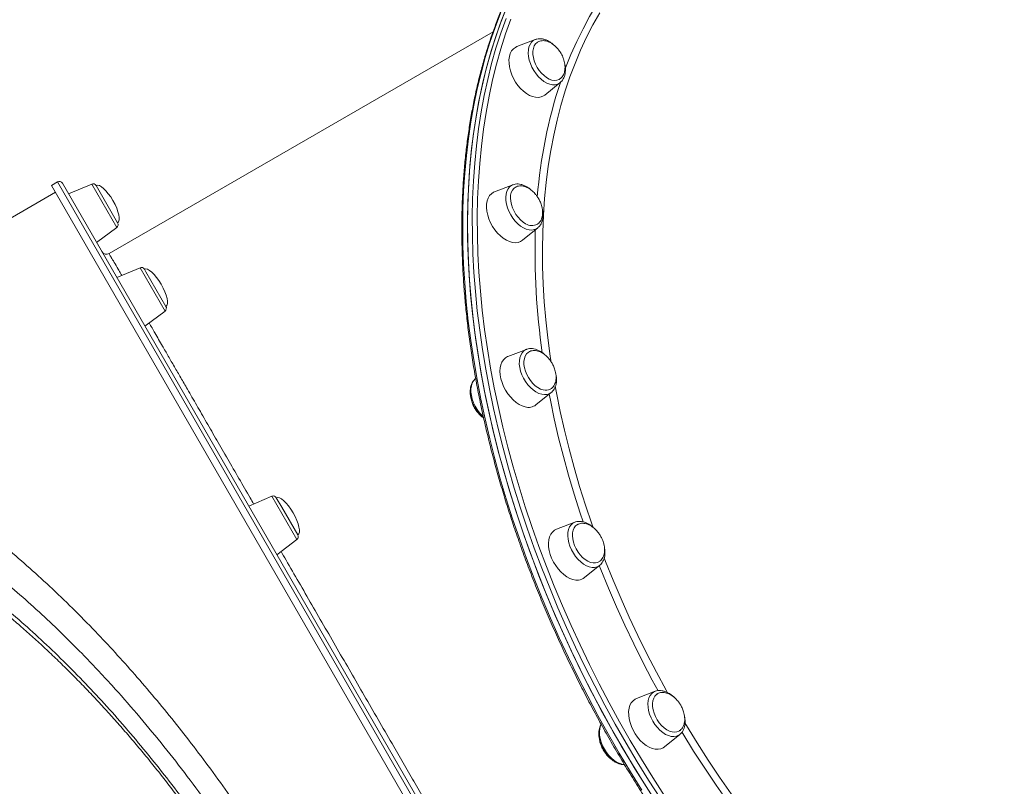
# Model space of a CAD drawing. Units: millimetres. Extents: x -5573 to 24553, y -5046 to 6361.
# Drawn here: x -4878 to -4317, y -3611 to -3174 of the extents above; entities that cross this region are included whole.
import ezdxf

# ---------------------------------------------------------------- set-up
doc = ezdxf.new("R2010")
doc.units = ezdxf.units.MM

msp = doc.modelspace()

# ---------------------------------------------------------------- linework, layer by layer
at = {"color": 7, "linetype": 'Continuous', "lineweight": 15}
for p, q in [((-4608.19, -3181.11), (-4827.23, -3307.58)), ((-4584.14, -3185.56), (-4594.63, -3189.61)), ((-4578.7, -3217.19), (-4569.95, -3210.13)), ((-4569.95, -3210.13), (-4569.76, -3209.97)), ((-4856.56, -3266.77), (-4860.02, -3268.77)), ((-4853.82, -3267.51), (-4419.82, -4019.22)), ((-4837.12, -3267.96), (-4850.33, -3273.57)), ((-4857.77, -3272.67), (-5172.98, -3454.66)), ((-4860.02, -3268.77), (-4424.02, -4023.95)), ((-4834.6, -3268.8), (-4822.34, -3290.05)), ((-4596.92, -3268.36), (-4607.42, -3272.41)), ((-4596.75, -3268.3), (-4596.92, -3268.36)), ((-4834.33, -3301.28), (-4822.86, -3292.64)), ((-4591.49, -3300), (-4582.74, -3292.93)), ((-4582.74, -3292.93), (-4582.65, -3292.86)), ((-4809.58, -3315.65), (-4822.79, -3321.25)), ((-4807.07, -3316.49), (-4806.25, -3317.91)), ((-4806.25, -3317.91), (-4794.8, -3337.73)), ((-4806.79, -3348.97), (-4795.33, -3340.33)), ((-4589.24, -3362.21), (-4599.73, -3366.26)), ((-4618.12, -3378.85), (-4618.31, -3379)), ((-4583.8, -3393.85), (-4575.05, -3386.78)), ((-4734.37, -3445.93), (-4747.58, -3451.54)), ((-4731.85, -3446.77), (-4728.79, -3452.08)), ((-4728.79, -3452.08), (-4719.59, -3468.01)), ((-4561.59, -3460.71), (-4572.09, -3464.76)), ((-4731.58, -3479.25), (-4720.11, -3470.61)), ((-4556.16, -3492.35), (-4547.41, -3485.28)), ((-4547.53, -3485.38), (-4547.41, -3485.28)), ((-4515.88, -3557.15), (-4526.38, -3561.2)), ((-4510.45, -3588.79), (-4501.7, -3581.72))]:
    msp.add_line(p, q, dxfattribs=at)
at = {"color": 8, "linetype": 'Continuous', "lineweight": 15}
for p, q in [((-4420.56, -4021.95), (-4856.56, -3266.77)), ((-4822.86, -3292.64), (-4837.12, -3267.96)), ((-4795.33, -3340.33), (-4809.58, -3315.65)), ((-4720.11, -3470.61), (-4734.37, -3445.93))]:
    msp.add_line(p, q, dxfattribs=at)
at = {"color": 8, "linetype": 'Continuous', "lineweight": 15, "flags": 128}
for points in [[(-4567.12, -3202.34), (-4566.88, -3201.69), (-4563.81, -3194.03), (-4560.5, -3186.6), (-4556.95, -3179.41), (-4553.18, -3172.47), (-4549.17, -3165.77), (-4544.94, -3159.33), (-4540.48, -3153.15), (-4535.81, -3147.23), (-4530.93, -3141.59), (-4525.84, -3136.23), (-4520.54, -3131.15), (-4515.04, -3126.36), (-4509.35, -3121.85), (-4503.47, -3117.65), (-4497.41, -3113.74), (-4491.16, -3110.13), (-4484.75, -3106.84), (-4478.16, -3103.85), (-4471.42, -3101.17), (-4467.06, -3099.63)], [(-4603.92, -3170.55), (-4607.08, -3178.75), (-4610, -3187.18), (-4612.67, -3195.82), (-4615.1, -3204.67), (-4617.27, -3213.72), (-4619.2, -3222.96), (-4620.87, -3232.39), (-4622.29, -3242), (-4623.45, -3251.77), (-4624.36, -3261.71), (-4625.01, -3271.8), (-4625.41, -3282.04), (-4625.54, -3292.42), (-4625.42, -3302.93), (-4625.04, -3313.56), (-4624.4, -3324.3), (-4623.51, -3335.14), (-4622.36, -3346.08), (-4620.96, -3357.11), (-4619.3, -3368.21), (-4617.38, -3379.38), (-4615.22, -3390.61), (-4612.81, -3401.89), (-4610.15, -3413.21), (-4607.24, -3424.57), (-4604.1, -3435.94), (-4600.71, -3447.33), (-4597.08, -3458.73), (-4593.22, -3470.12), (-4589.13, -3481.49), (-4584.81, -3492.85), (-4580.26, -3504.17), (-4575.49, -3515.44), (-4570.51, -3526.67), (-4565.31, -3537.84), (-4559.91, -3548.94), (-4554.29, -3559.96), (-4548.48, -3570.89), (-4542.48, -3581.73), (-4536.28, -3592.47), (-4529.89, -3603.09), (-4523.33, -3613.59)], [(-4547.43, -3170.41), (-4551.3, -3177.23), (-4554.93, -3184.29), (-4558.34, -3191.6), (-4561.5, -3199.14), (-4564.42, -3206.9), (-4567.1, -3214.88), (-4569.54, -3223.08), (-4571.73, -3231.48), (-4573.66, -3240.08), (-4575.35, -3248.87), (-4576.78, -3257.83), (-4577.96, -3266.98), (-4578.88, -3276.28), (-4579.55, -3285.75), (-4579.95, -3295.36), (-4580.1, -3305.11), (-4580, -3314.99), (-4579.63, -3324.99), (-4579.01, -3335.1), (-4578.13, -3345.32), (-4577, -3355.62), (-4575.61, -3366.02), (-4575.1, -3369.41)], [(-4512.84, -3618.23), (-4519.53, -3607.82), (-4526.05, -3597.29), (-4532.39, -3586.64), (-4538.54, -3575.88), (-4544.5, -3565.02), (-4550.26, -3554.06), (-4555.82, -3543.02), (-4561.18, -3531.9), (-4566.32, -3520.72), (-4571.25, -3509.48), (-4575.96, -3498.19), (-4580.45, -3486.86), (-4584.72, -3475.5), (-4588.75, -3464.12), (-4592.56, -3452.73), (-4596.12, -3441.33), (-4599.45, -3429.95), (-4602.54, -3418.58), (-4605.38, -3407.23), (-4607.98, -3395.92), (-4610.33, -3384.65), (-4612.43, -3373.43), (-4614.28, -3362.28), (-4615.88, -3351.19), (-4617.22, -3340.19), (-4618.3, -3329.27), (-4619.13, -3318.45), (-4619.71, -3307.74), (-4620.02, -3297.14), (-4620.08, -3286.66), (-4619.88, -3276.32), (-4619.42, -3266.12), (-4618.7, -3256.06), (-4617.73, -3246.16), (-4616.5, -3236.43), (-4615.02, -3226.86), (-4613.29, -3217.48), (-4611.3, -3208.29), (-4609.06, -3199.29), (-4606.57, -3190.49), (-4603.83, -3181.9), (-4600.86, -3173.53)], [(-4598.12, -3174.01), (-4601.08, -3182.34), (-4603.8, -3190.89), (-4606.28, -3199.65), (-4608.51, -3208.61), (-4610.49, -3217.76), (-4612.22, -3227.1), (-4613.69, -3236.62), (-4614.92, -3246.31), (-4615.88, -3256.16), (-4616.6, -3266.17), (-4617.05, -3276.33), (-4617.25, -3286.62), (-4617.19, -3297.05), (-4616.88, -3307.6), (-4616.31, -3318.27), (-4615.48, -3329.03), (-4614.4, -3339.9), (-4613.07, -3350.86), (-4611.48, -3361.89), (-4609.64, -3372.99), (-4607.55, -3384.16), (-4605.21, -3395.38), (-4602.62, -3406.64), (-4599.79, -3417.93), (-4596.72, -3429.25), (-4593.41, -3440.59), (-4589.86, -3451.93), (-4586.07, -3463.27), (-4582.05, -3474.59), (-4577.81, -3485.9), (-4573.34, -3497.18), (-4568.65, -3508.42), (-4563.74, -3519.6), (-4558.62, -3530.74), (-4553.29, -3541.8), (-4547.75, -3552.79), (-4542.02, -3563.7), (-4536.09, -3574.51), (-4529.97, -3585.23), (-4523.66, -3595.83), (-4517.17, -3606.31), (-4510.5, -3616.67)], [(-4584.14, -3185.56), (-4585.29, -3186.17), (-4586.33, -3187.11), (-4587.15, -3188.32), (-4587.75, -3189.78), (-4588.1, -3191.44), (-4588.2, -3193.27), (-4588.04, -3195.23), (-4587.62, -3197.26), (-4586.97, -3199.32), (-4586.09, -3201.35), (-4585, -3203.3), (-4583.74, -3205.13), (-4582.33, -3206.79), (-4580.8, -3208.24), (-4579.2, -3209.45), (-4577.57, -3210.38), (-4575.94, -3211.01), (-4574.36, -3211.33), (-4572.86, -3211.33), (-4571.48, -3211), (-4570.26, -3210.36), (-4569.95, -3210.13)], [(-4596.92, -3268.36), (-4597.69, -3268.73), (-4598.79, -3269.57), (-4599.69, -3270.69), (-4600.37, -3272.07), (-4600.8, -3273.67), (-4600.98, -3275.45), (-4600.91, -3277.37), (-4600.58, -3279.38), (-4600, -3281.43), (-4599.19, -3283.48), (-4598.17, -3285.46), (-4596.96, -3287.34), (-4595.6, -3289.06), (-4594.11, -3290.59), (-4592.53, -3291.88), (-4590.9, -3292.9), (-4589.27, -3293.64), (-4587.67, -3294.06), (-4586.14, -3294.17), (-4584.72, -3293.95), (-4583.44, -3293.41), (-4582.74, -3292.93)], [(-4589.24, -3362.21), (-4589.59, -3362.37), (-4590.76, -3363.11), (-4591.73, -3364.14), (-4592.48, -3365.43), (-4592.99, -3366.96), (-4593.26, -3368.69), (-4593.27, -3370.57), (-4593.03, -3372.55), (-4592.53, -3374.6), (-4591.8, -3376.65), (-4590.84, -3378.66), (-4589.7, -3380.58), (-4588.38, -3382.36), (-4586.93, -3383.95), (-4585.37, -3385.33), (-4583.76, -3386.44), (-4582.12, -3387.28), (-4580.51, -3387.81), (-4578.95, -3388.02), (-4577.49, -3387.91), (-4576.16, -3387.48), (-4575.05, -3386.78)], [(-4618.31, -3379), (-4618.36, -3379.05), (-4619.33, -3380.08), (-4620.09, -3381.37), (-4620.6, -3382.9), (-4620.87, -3384.63), (-4620.88, -3386.51), (-4620.63, -3388.5), (-4620.14, -3390.54), (-4619.4, -3392.59), (-4618.45, -3394.6), (-4617.3, -3396.52), (-4615.99, -3398.3), (-4614.53, -3399.89), (-4613.82, -3400.56)], [(-4572.79, -3383.17), (-4572.07, -3387.02), (-4569.93, -3397.6), (-4567.53, -3408.24), (-4564.9, -3418.9), (-4562.01, -3429.6), (-4558.89, -3440.31), (-4555.53, -3451.03), (-4551.93, -3461.74), (-4551.23, -3463.74)], [(-4556.79, -3460.59), (-4558.51, -3455.49), (-4561.95, -3444.74), (-4565.16, -3434), (-4568.13, -3423.26), (-4570.85, -3412.55), (-4573.33, -3401.88), (-4575.56, -3391.24), (-4576.25, -3387.75)], [(-4561.59, -3460.71), (-4562.75, -3461.33), (-4563.78, -3462.26), (-4564.61, -3463.47), (-4565.21, -3464.93), (-4565.56, -3466.59), (-4565.65, -3468.43), (-4565.49, -3470.38), (-4565.08, -3472.41), (-4564.43, -3474.47), (-4563.54, -3476.5), (-4562.46, -3478.45), (-4561.19, -3480.28), (-4559.78, -3481.95), (-4558.26, -3483.4), (-4556.66, -3484.6), (-4555.03, -3485.53), (-4553.4, -3486.16), (-4551.82, -3486.48), (-4550.32, -3486.48), (-4548.94, -3486.15), (-4547.72, -3485.52), (-4547.53, -3485.38)], [(-4544.87, -3481), (-4544.04, -3483.12), (-4539.76, -3493.77), (-4535.26, -3504.38), (-4530.53, -3514.93), (-4525.6, -3525.42), (-4520.46, -3535.84), (-4515.12, -3546.18), (-4509.58, -3556.43), (-4508.75, -3557.93)], [(-4514.18, -3556.8), (-4517.43, -3550.81), (-4522.84, -3540.46), (-4528.05, -3530.03), (-4533.06, -3519.52), (-4537.85, -3508.96), (-4542.43, -3498.33), (-4546.78, -3487.67), (-4547.65, -3485.48)], [(-4515.88, -3557.15), (-4516.65, -3557.52), (-4517.75, -3558.36), (-4518.65, -3559.48), (-4519.32, -3560.86), (-4519.76, -3562.46), (-4519.94, -3564.24), (-4519.87, -3566.16), (-4519.54, -3568.17), (-4518.96, -3570.23), (-4518.15, -3572.27), (-4517.13, -3574.25), (-4515.92, -3576.13), (-4514.56, -3577.85), (-4513.07, -3579.38), (-4511.49, -3580.67), (-4509.86, -3581.69), (-4508.23, -3582.43), (-4506.63, -3582.85), (-4505.1, -3582.96), (-4503.67, -3582.74), (-4502.4, -3582.2), (-4501.7, -3581.72)], [(-4546.59, -3576.01), (-4546.93, -3576.8), (-4547.37, -3578.4), (-4547.55, -3580.18), (-4547.47, -3582.1), (-4547.14, -3584.11), (-4546.57, -3586.17), (-4545.76, -3588.21), (-4544.74, -3590.2), (-4543.53, -3592.07), (-4542.16, -3593.79), (-4540.67, -3595.32), (-4539.1, -3596.61), (-4537.47, -3597.64), (-4535.84, -3598.37), (-4534.23, -3598.79), (-4533.36, -3598.89)], [(-4498.83, -3575.11), (-4497.92, -3576.62), (-4491.81, -3586.55), (-4485.53, -3596.35), (-4479.08, -3606.01), (-4472.46, -3615.53), (-4465.68, -3624.89), (-4458.74, -3634.09), (-4451.67, -3643.12), (-4450.18, -3644.97)], [(-4455.51, -3645.07), (-4460.52, -3638.7), (-4467.5, -3629.5), (-4474.34, -3620.15), (-4481.01, -3610.64), (-4487.52, -3600.98), (-4493.87, -3591.18), (-4500.03, -3581.26), (-4500.54, -3580.42)]]:
    msp.add_lwpolyline(points, dxfattribs=at)
at = {"color": 7, "linetype": 'Continuous', "lineweight": 15, "flags": 128}
for points in [[(-4515.57, -3619.8), (-4522.26, -3609.4), (-4528.78, -3598.87), (-4535.12, -3588.22), (-4541.27, -3577.46), (-4547.23, -3566.59), (-4552.99, -3555.64), (-4558.55, -3544.59), (-4563.9, -3533.48), (-4569.05, -3522.29), (-4573.98, -3511.05), (-4578.69, -3499.76), (-4583.18, -3488.43), (-4587.45, -3477.08), (-4591.48, -3465.7), (-4595.28, -3454.3), (-4598.85, -3442.91), (-4602.18, -3431.52), (-4605.27, -3420.15), (-4608.11, -3408.8), (-4610.71, -3397.49), (-4613.06, -3386.22), (-4615.16, -3375.01), (-4617.01, -3363.85), (-4618.6, -3352.77), (-4619.94, -3341.76), (-4621.03, -3330.85), (-4621.86, -3320.03), (-4622.43, -3309.31), (-4622.75, -3298.71), (-4622.81, -3288.24), (-4622.6, -3277.89), (-4622.15, -3267.69), (-4621.43, -3257.64), (-4620.46, -3247.74), (-4619.23, -3238), (-4617.75, -3228.44), (-4616.01, -3219.06), (-4614.02, -3209.86), (-4611.79, -3200.86), (-4609.3, -3192.06), (-4606.56, -3183.48), (-4603.58, -3175.1), (-4600.36, -3166.96)], [(-4601.19, -3168.97), (-4604.35, -3177.18), (-4607.27, -3185.6), (-4609.94, -3194.25), (-4612.37, -3203.09), (-4614.55, -3212.14), (-4616.47, -3221.39), (-4618.14, -3230.81), (-4619.56, -3240.42), (-4620.73, -3250.2), (-4621.63, -3260.14), (-4622.29, -3270.23), (-4622.68, -3280.47), (-4622.81, -3290.85), (-4622.69, -3301.35), (-4622.31, -3311.98), (-4621.68, -3322.72), (-4620.78, -3333.57), (-4619.63, -3344.51), (-4618.23, -3355.53), (-4616.57, -3366.63), (-4614.66, -3377.81), (-4612.49, -3389.04), (-4610.08, -3400.32), (-4607.42, -3411.64), (-4604.52, -3422.99), (-4601.37, -3434.37), (-4597.98, -3445.76), (-4594.35, -3457.15), (-4590.49, -3468.54), (-4586.4, -3479.92), (-4582.08, -3491.27), (-4577.53, -3502.59), (-4572.77, -3513.87), (-4567.78, -3525.1), (-4562.58, -3536.26), (-4557.18, -3547.36), (-4551.57, -3558.38), (-4545.75, -3569.32), (-4539.75, -3580.16), (-4533.55, -3590.89), (-4527.17, -3601.51), (-4520.6, -3612.01)], [(-4579.18, -3206.16), (-4580.6, -3204.8), (-4581.89, -3203.24), (-4583.04, -3201.51), (-4584, -3199.67), (-4584.74, -3197.76), (-4585.25, -3195.85), (-4585.52, -3194), (-4585.52, -3192.24), (-4585.27, -3190.64), (-4584.76, -3189.24), (-4584.02, -3188.07), (-4583.07, -3187.19), (-4582.84, -3187.03)], [(-4584.03, -3185.52), (-4584.07, -3185.54), (-4584.14, -3185.56)], [(-4590.89, -3215.08), (-4592.52, -3213.53), (-4594.04, -3211.77), (-4595.41, -3209.83), (-4596.6, -3207.76), (-4597.6, -3205.6), (-4598.36, -3203.4), (-4598.89, -3201.22), (-4599.15, -3199.09), (-4599.16, -3197.07), (-4598.91, -3195.21), (-4598.4, -3193.53), (-4597.65, -3192.09), (-4596.67, -3190.91), (-4595.49, -3190.02), (-4594.63, -3189.61)], [(-4570.4, -3208.17), (-4570.63, -3208.3), (-4571.85, -3208.74), (-4573.21, -3208.85), (-4574.67, -3208.64), (-4576.17, -3208.11), (-4577.69, -3207.27), (-4579.18, -3206.16)], [(-4578.7, -3217.19), (-4579.49, -3217.73), (-4580.85, -3218.31), (-4582.36, -3218.57), (-4583.99, -3218.5), (-4585.69, -3218.1), (-4587.43, -3217.39), (-4589.18, -3216.37), (-4590.89, -3215.08)], [(-4600.66, -3299.96), (-4602.4, -3298.87), (-4604.09, -3297.51), (-4605.7, -3295.91), (-4607.18, -3294.1), (-4608.51, -3292.12), (-4609.66, -3290.03), (-4610.6, -3287.86), (-4611.3, -3285.66), (-4611.76, -3283.48), (-4611.97, -3281.38), (-4611.91, -3279.39), (-4611.59, -3277.57), (-4611.02, -3275.95), (-4610.21, -3274.57), (-4609.18, -3273.46), (-4607.95, -3272.65), (-4607.42, -3272.41)], [(-4589.66, -3290.56), (-4591.17, -3289.6), (-4592.63, -3288.37), (-4594, -3286.91), (-4595.23, -3285.26), (-4596.29, -3283.48), (-4597.16, -3281.6), (-4597.8, -3279.69), (-4598.19, -3277.8), (-4598.34, -3275.98), (-4598.22, -3274.29), (-4597.85, -3272.77), (-4597.24, -3271.47), (-4596.4, -3270.43), (-4595.53, -3269.78)], [(-4591.49, -3300), (-4592.6, -3300.71), (-4594, -3301.21), (-4595.55, -3301.39), (-4597.19, -3301.23), (-4598.91, -3300.76), (-4600.66, -3299.96)], [(-4589.93, -3394.99), (-4591.66, -3394.44), (-4593.41, -3393.57), (-4595.14, -3392.41), (-4596.81, -3390.98), (-4598.39, -3389.33), (-4599.84, -3387.47), (-4601.13, -3385.46), (-4602.23, -3383.34), (-4603.11, -3381.16), (-4603.75, -3378.96), (-4604.15, -3376.8), (-4604.29, -3374.72), (-4604.17, -3372.77), (-4603.79, -3370.99), (-4603.15, -3369.43), (-4602.29, -3368.12), (-4601.2, -3367.08), (-4599.93, -3366.34), (-4599.73, -3366.26)], [(-4579.64, -3385.32), (-4581.15, -3384.82), (-4582.67, -3384.01), (-4584.16, -3382.92), (-4585.58, -3381.58), (-4586.89, -3380.03), (-4588.05, -3378.31), (-4589.02, -3376.47), (-4589.79, -3374.57), (-4590.32, -3372.66), (-4590.6, -3370.8), (-4590.63, -3369.03), (-4590.4, -3367.42), (-4589.91, -3366), (-4589.19, -3364.81), (-4588.26, -3363.9), (-4587.65, -3363.52)], [(-4549.81, -3483.97), (-4551.2, -3483.96), (-4552.68, -3483.63), (-4554.2, -3482.98), (-4555.72, -3482.04), (-4557.18, -3480.83), (-4558.56, -3479.39), (-4559.8, -3477.76), (-4560.88, -3475.98), (-4561.76, -3474.11), (-4562.42, -3472.2), (-4562.84, -3470.3), (-4563, -3468.48), (-4562.91, -3466.77), (-4562.56, -3465.24), (-4561.97, -3463.92), (-4561.15, -3462.86), (-4560.17, -3462.11)], [(-4559.43, -3493.69), (-4561.03, -3493.7), (-4562.72, -3493.39), (-4564.45, -3492.75), (-4566.2, -3491.81), (-4567.92, -3490.58), (-4569.58, -3489.09), (-4571.13, -3487.38), (-4572.54, -3485.48), (-4573.78, -3483.44), (-4574.83, -3481.3), (-4575.65, -3479.11), (-4576.24, -3476.91), (-4576.57, -3474.77), (-4576.64, -3472.72), (-4576.45, -3470.81), (-4576.01, -3469.08), (-4575.32, -3467.58), (-4574.39, -3466.33), (-4573.26, -3465.37), (-4572.09, -3464.76)], [(-4548.04, -3483.43), (-4548.53, -3483.66), (-4549.81, -3483.97)], [(-4502.19, -3579.79), (-4503.39, -3580.28), (-4504.72, -3580.45), (-4506.16, -3580.29), (-4507.67, -3579.81), (-4509.19, -3579.03), (-4510.69, -3577.96), (-4512.11, -3576.64), (-4513.43, -3575.1), (-4514.61, -3573.4), (-4515.6, -3571.57), (-4516.38, -3569.67), (-4516.93, -3567.76), (-4517.24, -3565.89), (-4517.28, -3564.12), (-4517.07, -3562.49), (-4516.61, -3561.05), (-4515.91, -3559.84), (-4514.99, -3558.91), (-4514.63, -3558.65)], [(-4510.45, -3588.79), (-4511.23, -3589.33), (-4512.6, -3589.91), (-4514.11, -3590.16), (-4515.73, -3590.09), (-4517.44, -3589.7), (-4519.18, -3588.98), (-4520.92, -3587.96), (-4522.63, -3586.67), (-4524.26, -3585.12), (-4525.78, -3583.36), (-4527.15, -3581.42), (-4528.35, -3579.35), (-4529.34, -3577.19), (-4530.11, -3575), (-4530.63, -3572.81), (-4530.9, -3570.69), (-4530.91, -3568.67), (-4530.66, -3566.8), (-4530.15, -3565.12), (-4529.4, -3563.68), (-4528.42, -3562.5), (-4527.23, -3561.61), (-4526.38, -3561.2)]]:
    msp.add_lwpolyline(points, dxfattribs=at)
at = {"color": 8, "linetype": 'Continuous', "lineweight": 15}
for centre, radius, start, end in [((-4301.89, -3298.08), 282.07, 161.8196, 175.3529), ((-4173.4, -3305.81), 410.92, 178.3627, 188.1642)]:
    msp.add_arc(centre, radius, start, end, dxfattribs=at)
at = {"color": 7, "linetype": 'Continuous', "lineweight": 15}
for centre, radius, start, end in [((-4855.56, -3268.51), 2, 30.0001, 120.0001), ((-4836.33, -3269.8), 2, 30.0001, 113.0001), ((-4824.07, -3291.05), 2, 307.0001, 30.0001), ((-4586.07, -3285.09), 6.54, 236.7832, 297.3696), ((-4828.73, -3304.98), 3, 210.0001, 299.9787), ((-4808.8, -3317.49), 2, 30.0001, 113.0001), ((-4796.54, -3338.73), 2, 307.0001, 30.0001), ((-4578.16, -3380.08), 5.45, 254.2544, 298.2562), ((-4588.01, -3388.31), 6.96, 253.9964, 307.2247), ((-4733.58, -3447.77), 2, 30.0001, 113.0001), ((-4721.32, -3469.01), 2, 307.0001, 30.0001), ((-4560.07, -3487.48), 6.24, 275.8988, 308.775)]:
    msp.add_arc(centre, radius, start, end, dxfattribs=at)
for centre, major_axis, start_param, end_param in [((-4828.47, -3279.42), (-6.13, 10.62), 4.712389, 6.283185), ((-4828.47, -3279.42), (6.13, -10.62), 0, 1.570796), ((-4800.94, -3327.11), (-6.13, 10.62), 4.712389, 6.283185), ((-4800.94, -3327.11), (6.13, -10.62), 0, 1.570796), ((-4725.72, -3457.39), (-6.13, 10.62), 4.712389, 6.283185), ((-4725.72, -3457.39), (6.13, -10.62), 0, 1.570796)]:
    msp.add_ellipse(centre, major_axis=major_axis, ratio=0.326105, start_param=start_param, end_param=end_param, dxfattribs=at)
for points, knots in [([(-4554.79, -3097.38), (-4554.9, -3097.47), (-4556.84, -3099.2), (-4560.45, -3102.78), (-4565.6, -3108.16), (-4570.54, -3113.81), (-4575.3, -3119.7), (-4579.86, -3125.84), (-4584.22, -3132.21), (-4588.38, -3138.81), (-4592.34, -3145.65), (-4596.09, -3152.7), (-4599.63, -3159.98), (-4602.95, -3167.46), (-4606.06, -3175.16), (-4608.96, -3183.05), (-4611.63, -3191.14), (-4614.09, -3199.43), (-4616.31, -3207.89), (-4618.32, -3216.53), (-4620.1, -3225.35), (-4621.65, -3234.32), (-4622.97, -3243.46), (-4624.06, -3252.75), (-4624.92, -3262.18), (-4625.55, -3271.75), (-4625.95, -3281.45), (-4626.11, -3291.28), (-4626.05, -3301.22), (-4625.75, -3311.27), (-4625.22, -3321.42), (-4624.46, -3331.67), (-4623.47, -3342.01), (-4622.25, -3352.42), (-4620.8, -3362.91), (-4619.12, -3373.46), (-4617.22, -3384.07), (-4615.09, -3394.73), (-4612.74, -3405.43), (-4610.17, -3416.17), (-4607.37, -3426.93), (-4604.36, -3437.7), (-4601.14, -3448.49), (-4597.7, -3459.29), (-4594.05, -3470.08), (-4590.19, -3480.85), (-4586.12, -3491.61), (-4581.86, -3502.33), (-4577.39, -3513.02), (-4572.73, -3523.67), (-4567.88, -3534.26), (-4562.83, -3544.8), (-4557.61, -3555.27), (-4552.2, -3565.67), (-4546.61, -3575.98), (-4540.85, -3586.2), (-4534.92, -3596.33), (-4528.82, -3606.35), (-4522.56, -3616.27), (-4516.15, -3626.06), (-4509.58, -3635.73), (-4502.87, -3645.27), (-4496.02, -3654.66), (-4489.03, -3663.91), (-4481.9, -3673.01), (-4474.65, -3681.95), (-4467.28, -3690.72), (-4459.79, -3699.33), (-4452.2, -3707.75), (-4444.49, -3715.99), (-4436.69, -3724.03), (-4428.79, -3731.88), (-4420.8, -3739.53), (-4412.73, -3746.97), (-4404.58, -3754.2), (-4396.36, -3761.21), (-4388.08, -3768), (-4379.73, -3774.56), (-4371.34, -3780.88), (-4362.89, -3786.97), (-4354.41, -3792.81), (-4345.89, -3798.41), (-4337.34, -3803.76), (-4328.76, -3808.86), (-4320.17, -3813.69), (-4311.57, -3818.27), (-4302.97, -3822.58), (-4294.37, -3826.62), (-4285.78, -3830.39), (-4277.2, -3833.88), (-4268.64, -3837.1), (-4260.11, -3840.04), (-4251.61, -3842.7), (-4243.15, -3845.07), (-4234.74, -3847.16), (-4226.37, -3848.97), (-4218.07, -3850.48), (-4209.83, -3851.71), (-4201.66, -3852.65), (-4193.57, -3853.29), (-4185.56, -3853.65), (-4177.63, -3853.71), (-4169.8, -3853.48), (-4162.07, -3852.96), (-4154.45, -3852.15), (-4146.93, -3851.05), (-4139.53, -3849.66), (-4132.27, -3847.97), (-4126.65, -3846.48), (-4123.5, -3845.46), (-4122.69, -3845.19)], [0, 0, 0, 0, 0.000553, 0.009923, 0.019294, 0.028667, 0.038043, 0.047421, 0.056801, 0.066184, 0.075569, 0.084957, 0.094347, 0.103739, 0.113132, 0.122528, 0.131925, 0.141323, 0.150723, 0.160123, 0.169524, 0.178926, 0.188329, 0.197732, 0.207136, 0.216539, 0.225943, 0.235347, 0.244751, 0.254155, 0.263559, 0.272962, 0.282366, 0.291769, 0.301172, 0.310575, 0.319978, 0.329381, 0.338783, 0.348185, 0.357587, 0.366989, 0.37639, 0.385792, 0.395193, 0.404594, 0.413995, 0.423396, 0.432796, 0.442197, 0.451597, 0.460997, 0.470398, 0.479798, 0.489198, 0.498598, 0.507999, 0.517399, 0.526799, 0.536199, 0.5456, 0.555, 0.5644, 0.573801, 0.583202, 0.592602, 0.602003, 0.611404, 0.620806, 0.630207, 0.639609, 0.649011, 0.658413, 0.667815, 0.677218, 0.68662, 0.696023, 0.705427, 0.71483, 0.724234, 0.733638, 0.743042, 0.752446, 0.761851, 0.771255, 0.78066, 0.790065, 0.799469, 0.808874, 0.818278, 0.827682, 0.837086, 0.846489, 0.855892, 0.865293, 0.874694, 0.884094, 0.893492, 0.902889, 0.912284, 0.921677, 0.931069, 0.940458, 0.949845, 0.959229, 0.968611, 0.97799, 0.987367, 0.996742, 1, 1, 1, 1]), ([(-4573.5, -3188.74), (-4573.51, -3188.73), (-4574.01, -3188.22), (-4575.08, -3187.41), (-4576.7, -3186.36), (-4578.38, -3185.62), (-4580.07, -3185.16), (-4581.73, -3185.05), (-4583.05, -3185.18), (-4583.76, -3185.46), (-4583.99, -3185.55)], [0, 0, 0, 0, 0.0051087, 0.1593861, 0.3145362, 0.4704554, 0.6261231, 0.7797178, 0.9292042, 1, 1, 1, 1]), ([(-4569.48, -3193.48), (-4569.86, -3192.88), (-4570.38, -3192.04), (-4571.27, -3190.9), (-4572.09, -3189.99), (-4573.13, -3189), (-4574.29, -3188.09), (-4575.55, -3187.31), (-4576.89, -3186.7), (-4578.25, -3186.31), (-4579.62, -3186.15), (-4580.94, -3186.26), (-4582.04, -3186.56), (-4582.62, -3186.94), (-4582.85, -3187.08)], [0, 0, 0, 0, 0.112081, 0.15729, 0.232322, 0.310309, 0.393802, 0.480669, 0.569933, 0.660872, 0.753075, 0.846419, 0.94105, 1, 1, 1, 1]), ([(-4570.41, -3208.14), (-4570.23, -3208.04), (-4569.65, -3207.72), (-4568.86, -3206.9), (-4568.09, -3205.73), (-4567.56, -3204.37), (-4567.26, -3202.9), (-4567.17, -3201.31), (-4567.29, -3199.66), (-4567.59, -3198.1), (-4568, -3196.73), (-4568.46, -3195.5), (-4568.95, -3194.44), (-4569.33, -3193.76), (-4569.48, -3193.48)], [0, 0, 0, 0, 0.047139, 0.147591, 0.251115, 0.34666, 0.443225, 0.540578, 0.637816, 0.732112, 0.811205, 0.873876, 0.947567, 1, 1, 1, 1]), ([(-4569.74, -3209.9), (-4569.5, -3209.69), (-4568.9, -3209.16), (-4568.16, -3208.05), (-4567.52, -3206.63), (-4567.11, -3205.02), (-4566.94, -3203.25), (-4566.99, -3201.46), (-4567.22, -3200.24), (-4567.32, -3199.68)], [0, 0, 0, 0, 0.0954856, 0.2418581, 0.3911926, 0.5447028, 0.7019907, 0.8616177, 1, 1, 1, 1]), ([(-4586.54, -3271.34), (-4586.81, -3271.1), (-4587.57, -3270.4), (-4588.94, -3269.49), (-4590.6, -3268.64), (-4592.29, -3268.08), (-4593.96, -3267.85), (-4595.46, -3267.91), (-4596.33, -3268.19), (-4596.7, -3268.31)], [0, 0, 0, 0, 0.084319, 0.244593, 0.405746, 0.567129, 0.727076, 0.883421, 1, 1, 1, 1]), ([(-4582.27, -3276.28), (-4582.64, -3275.68), (-4583.17, -3274.84), (-4584.06, -3273.7), (-4584.87, -3272.79), (-4585.92, -3271.8), (-4587.07, -3270.9), (-4588.34, -3270.12), (-4589.67, -3269.51), (-4591.04, -3269.11), (-4592.41, -3268.95), (-4593.73, -3269.07), (-4594.78, -3269.35), (-4595.33, -3269.69), (-4595.51, -3269.81)], [0, 0, 0, 0, 0.113269, 0.158958, 0.234785, 0.313599, 0.397978, 0.485765, 0.575975, 0.667878, 0.761059, 0.855393, 0.951027, 1, 1, 1, 1]), ([(-4583.05, -3290.85), (-4582.92, -3290.78), (-4582.4, -3290.49), (-4581.65, -3289.7), (-4580.88, -3288.53), (-4580.35, -3287.17), (-4580.04, -3285.7), (-4579.95, -3284.11), (-4580.08, -3282.47), (-4580.38, -3280.9), (-4580.78, -3279.53), (-4581.25, -3278.3), (-4581.74, -3277.25), (-4582.11, -3276.57), (-4582.27, -3276.28)], [0, 0, 0, 0, 0.034997, 0.136729, 0.241572, 0.338334, 0.43613, 0.534723, 0.6332, 0.728698, 0.808799, 0.872268, 0.946899, 1, 1, 1, 1]), ([(-4582.65, -3292.81), (-4582.49, -3292.68), (-4581.94, -3292.26), (-4581.21, -3291.29), (-4580.49, -3289.94), (-4580.01, -3288.38), (-4579.75, -3286.67), (-4579.76, -3284.82), (-4579.88, -3283.41), (-4580.08, -3282.63), (-4580.11, -3282.51)], [0, 0, 0, 0, 0.062533, 0.206306, 0.352263, 0.502112, 0.655976, 0.812673, 0.970674, 1, 1, 1, 1]), ([(-4578.78, -3365.25), (-4578.91, -3365.13), (-4579.53, -3364.53), (-4580.74, -3363.67), (-4582.38, -3362.72), (-4584.07, -3362.07), (-4585.76, -3361.73), (-4587.38, -3361.74), (-4588.53, -3361.91), (-4589.08, -3362.17), (-4589.16, -3362.21)], [0, 0, 0, 0, 0.041084, 0.197478, 0.354762, 0.512604, 0.669615, 0.823767, 0.97326, 1, 1, 1, 1]), ([(-4574.58, -3370.13), (-4574.95, -3369.53), (-4575.48, -3368.69), (-4576.37, -3367.55), (-4577.18, -3366.64), (-4578.23, -3365.65), (-4579.39, -3364.75), (-4580.65, -3363.97), (-4581.98, -3363.36), (-4583.35, -3362.96), (-4584.72, -3362.8), (-4586.04, -3362.92), (-4587.01, -3363.17), (-4587.49, -3363.46), (-4587.6, -3363.53)], [0, 0, 0, 0, 0.115504, 0.162095, 0.239418, 0.319787, 0.405831, 0.49535, 0.587341, 0.681057, 0.776077, 0.872272, 0.969793, 1, 1, 1, 1]), ([(-4575.61, -3384.84), (-4575.39, -3384.73), (-4574.78, -3384.4), (-4573.96, -3383.55), (-4573.19, -3382.38), (-4572.66, -3381.02), (-4572.35, -3379.55), (-4572.26, -3377.96), (-4572.39, -3376.32), (-4572.69, -3374.75), (-4573.09, -3373.38), (-4573.56, -3372.15), (-4574.05, -3371.1), (-4574.43, -3370.42), (-4574.58, -3370.13)], [0, 0, 0, 0, 0.055097, 0.15471, 0.257369, 0.352116, 0.447875, 0.544414, 0.64084, 0.734349, 0.812781, 0.874929, 0.948005, 1, 1, 1, 1]), ([(-4618.35, -3379.07), (-4618.42, -3379.11), (-4618.88, -3379.43), (-4619.56, -3380.27), (-4620.35, -3381.55), (-4620.91, -3383.05), (-4621.24, -3384.71), (-4621.33, -3386.53), (-4621.17, -3388.44), (-4620.76, -3390.41), (-4620.13, -3392.39), (-4619.29, -3394.33), (-4618.25, -3396.19), (-4617.04, -3397.94), (-4615.68, -3399.53), (-4614.52, -3400.67), (-4613.8, -3401.19), (-4613.6, -3401.34)], [0, 0, 0, 0, 0.011416, 0.080098, 0.149445, 0.220474, 0.293486, 0.368072, 0.443498, 0.51911, 0.594611, 0.669978, 0.745285, 0.820646, 0.896156, 0.971939, 1, 1, 1, 1]), ([(-4575, -3386.72), (-4574.94, -3386.67), (-4574.47, -3386.35), (-4573.79, -3385.52), (-4573, -3384.23), (-4572.45, -3382.74), (-4572.11, -3381.07), (-4572.04, -3379.26), (-4572.14, -3377.69), (-4572.35, -3376.74), (-4572.41, -3376.44)], [0, 0, 0, 0, 0.023897, 0.167672, 0.31284, 0.461529, 0.614369, 0.770503, 0.928398, 1, 1, 1, 1]), ([(-4620.94, -3389.34), (-4620.94, -3389.39), (-4620.9, -3389.97), (-4620.65, -3391.04), (-4620.26, -3392.4), (-4619.79, -3393.63), (-4619.31, -3394.69), (-4618.93, -3395.37), (-4618.77, -3395.65)], [0, 0, 0, 0, 0.023852, 0.277996, 0.491164, 0.660073, 0.858685, 1, 1, 1, 1]), ([(-4618.77, -3395.65), (-4618.4, -3396.25), (-4617.88, -3397.09), (-4616.98, -3398.23), (-4616.17, -3399.14), (-4615.32, -3399.97), (-4614.77, -3400.39), (-4614.57, -3400.53)], [0, 0, 0, 0, 0.319315, 0.448115, 0.661878, 0.884062, 1, 1, 1, 1]), ([(-5026.48, -3401.87), (-5023.09, -3402.48), (-5016.3, -3403.72), (-5005.74, -3406.47), (-4994.91, -3409.9), (-4983.73, -3414.1), (-4972.27, -3419.06), (-4960.49, -3424.81), (-4948.46, -3431.33), (-4936.32, -3438.58), (-4924.13, -3446.48), (-4911.88, -3455.06), (-4899.47, -3464.38), (-4886.83, -3474.52), (-4874.05, -3485.44), (-4861.1, -3497.18), (-4848.07, -3509.69), (-4835.59, -3522.36), (-4823.74, -3535.02), (-4812.48, -3547.59), (-4801.26, -3560.7), (-4790.04, -3574.39), (-4778.9, -3588.61), (-4767.81, -3603.39), (-4756.88, -3618.64), (-4746.64, -3633.56), (-4737.11, -3648.05), (-4728.26, -3662.05), (-4719.6, -3676.3), (-4711.13, -3690.8), (-4702.88, -3705.52), (-4694.87, -3720.46), (-4687.13, -3735.54), (-4679.09, -3751.94), (-4670.86, -3769.66), (-4662.6, -3788.58), (-4655.51, -3805.95), (-4649.45, -3821.74), (-4644.29, -3835.96), (-4639.47, -3850.11), (-4634.46, -3865.79), (-4629.44, -3882.91), (-4624.61, -3901.29), (-4620.76, -3917.87), (-4617.73, -3932.7), (-4615.37, -3945.88), (-4613.38, -3958.83), (-4611.73, -3971.76), (-4610.45, -3984.69), (-4609.57, -3997.54), (-4609.11, -4010.04), (-4609.07, -4022.21), (-4609.46, -4034.01), (-4610.26, -4045.44), (-4611.48, -4056.46), (-4613.03, -4066.44), (-4614.8, -4075.45), (-4616.87, -4084.06), (-4619.38, -4092.85), (-4621.47, -4098.66), (-4622.51, -4101.56)], [0, 0, 0, 0, 0.018656, 0.037313, 0.056139, 0.074965, 0.094051, 0.113136, 0.132408, 0.151681, 0.170394, 0.189108, 0.208037, 0.226966, 0.24623, 0.265493, 0.285002, 0.30451, 0.321414, 0.338318, 0.355423, 0.372527, 0.389938, 0.40735, 0.424983, 0.442616, 0.457707, 0.472969, 0.488237, 0.503499, 0.519026, 0.534562, 0.550089, 0.565802, 0.585247, 0.604707, 0.624153, 0.638994, 0.653842, 0.668683, 0.683673, 0.703815, 0.723971, 0.744114, 0.759462, 0.774816, 0.790164, 0.80565, 0.822035, 0.838564, 0.855099, 0.871629, 0.888375, 0.905126, 0.921872, 0.938763, 0.952673, 0.966583, 0.983281, 1, 1, 1, 1]), ([(-4641.07, -4096.06), (-4640.07, -4093.46), (-4638.07, -4088.27), (-4635.47, -4079.97), (-4633.15, -4071.31), (-4631.12, -4062.06), (-4629.39, -4052.17), (-4628, -4041.62), (-4627, -4030.64), (-4626.4, -4019.2), (-4626.2, -4007.32), (-4626.43, -3994.99), (-4627.09, -3982.26), (-4628.25, -3968.28), (-4630.04, -3952.98), (-4632.57, -3936.36), (-4635.49, -3920.65), (-4638.64, -3906), (-4641.86, -3892.52), (-4645.47, -3878.79), (-4649.81, -3863.66), (-4655.01, -3847.09), (-4661.17, -3829.11), (-4667.95, -3810.85), (-4675.36, -3792.35), (-4683.4, -3773.67), (-4692.06, -3754.85), (-4701.33, -3735.95), (-4711.19, -3717.03), (-4720.75, -3699.76), (-4729.84, -3684.14), (-4738.34, -3670.14), (-4747.12, -3656.29), (-4755.57, -3643.5), (-4763.63, -3631.75), (-4772.94, -3618.61), (-4784.22, -3603.4), (-4797.65, -3586.29), (-4811.4, -3569.73), (-4823.6, -3555.87), (-4834.04, -3544.58), (-4843.85, -3534.34), (-4854.9, -3523.32), (-4867.22, -3511.7), (-4879.59, -3500.68), (-4892.05, -3490.24), (-4904.52, -3480.43), (-4917.04, -3471.25), (-4929.49, -3462.78), (-4941.68, -3455.13), (-4953.53, -3448.32), (-4965.09, -3442.28), (-4976.49, -3436.93), (-4987.78, -3432.25), (-4998.89, -3428.26), (-5009.84, -3424.98), (-5020.58, -3422.38), (-5027.52, -3421.25), (-5031, -3420.69)], [0, 0, 0, 0, 0.015328, 0.030657, 0.046049, 0.061441, 0.077873, 0.094437, 0.111006, 0.127569, 0.144344, 0.161124, 0.177898, 0.194823, 0.214966, 0.235121, 0.255263, 0.270604, 0.285952, 0.301293, 0.316777, 0.336183, 0.355602, 0.375007, 0.394799, 0.414605, 0.434395, 0.454619, 0.474859, 0.495083, 0.510566, 0.526057, 0.54154, 0.557211, 0.569838, 0.582465, 0.603758, 0.625052, 0.646822, 0.668593, 0.68181, 0.695026, 0.713723, 0.732421, 0.751358, 0.770294, 0.789578, 0.808862, 0.828382, 0.847901, 0.866599, 0.885297, 0.904177, 0.923058, 0.942203, 0.961349, 0.980674, 1, 1, 1, 1]), ([(-5020.28, -3439.25), (-5016.39, -3440), (-5008.6, -3441.5), (-4996.5, -3444.95), (-4984.11, -3449.27), (-4971.43, -3454.56), (-4958.46, -3460.79), (-4945.25, -3467.97), (-4931.84, -3476.08), (-4918.66, -3484.86), (-4905.73, -3494.23), (-4893.09, -3504.11), (-4880.37, -3514.75), (-4867.61, -3526.14), (-4854.87, -3538.24), (-4842.34, -3550.86), (-4830.04, -3564), (-4817.99, -3577.58), (-4806.06, -3591.75), (-4794.3, -3606.47), (-4782.76, -3621.66), (-4771.33, -3637.5), (-4760.05, -3654.01), (-4748.97, -3671.15), (-4738.24, -3688.66), (-4727.92, -3706.46), (-4718.07, -3724.45), (-4709.27, -3741.54), (-4701.45, -3757.64), (-4694.49, -3772.72), (-4687.92, -3787.81), (-4681.66, -3803.04), (-4675.75, -3818.39), (-4670.21, -3833.83), (-4665.11, -3849.14), (-4660.35, -3864.65), (-4655.97, -3880.34), (-4652.01, -3896.16), (-4648.59, -3911.68), (-4645.66, -3927.05), (-4643.26, -3942.23), (-4641.4, -3957.19), (-4640.1, -3971.72), (-4639.36, -3985.6), (-4639.16, -3998.84), (-4639.47, -4011.45), (-4640.26, -4023.58), (-4641.55, -4035.32), (-4643.35, -4046.65), (-4645.66, -4057.52), (-4648.43, -4067.88), (-4650.66, -4074.29), (-4651.78, -4077.5)], [0, 0, 0, 0, 0.022853, 0.045706, 0.068406, 0.091164, 0.113949, 0.13673, 0.159478, 0.182171, 0.20288, 0.223645, 0.244434, 0.265219, 0.285974, 0.306677, 0.326565, 0.346512, 0.366486, 0.386456, 0.406396, 0.426279, 0.446933, 0.467656, 0.488415, 0.509174, 0.529897, 0.55055, 0.567612, 0.584693, 0.601775, 0.618838, 0.636535, 0.654252, 0.67197, 0.689668, 0.708744, 0.727842, 0.746941, 0.766019, 0.785813, 0.805629, 0.825446, 0.845242, 0.864304, 0.883384, 0.902464, 0.921528, 0.941137, 0.960763, 0.98039, 1, 1, 1, 1]), ([(-5011.03, -3447.27), (-5010.17, -3447.41), (-5007.41, -3447.87), (-5002.58, -3448.91), (-4996.57, -3450.41), (-4990.45, -3452.17), (-4984.25, -3454.2), (-4977.98, -3456.47), (-4971.66, -3458.99), (-4965.29, -3461.76), (-4958.84, -3464.77), (-4952.3, -3468.05), (-4945.72, -3471.57), (-4939.08, -3475.34), (-4932.39, -3479.36), (-4925.67, -3483.6), (-4918.93, -3488.08), (-4912.18, -3492.77), (-4905.41, -3497.7), (-4898.61, -3502.85), (-4891.78, -3508.23), (-4884.96, -3513.83), (-4878.13, -3519.63), (-4871.31, -3525.64), (-4864.52, -3531.84), (-4857.75, -3538.22), (-4851.02, -3544.78), (-4844.34, -3551.51), (-4837.71, -3558.39), (-4831.14, -3565.43), (-4824.63, -3572.62), (-4818.17, -3579.96), (-4811.76, -3587.46), (-4805.41, -3595.11), (-4799.13, -3602.89), (-4792.92, -3610.81), (-4786.78, -3618.86), (-4780.7, -3627.05), (-4774.72, -3635.35), (-4768.83, -3643.74), (-4763.05, -3652.22), (-4757.35, -3660.8), (-4751.76, -3669.48), (-4746.26, -3678.24), (-4740.87, -3687.08), (-4735.6, -3695.98), (-4730.46, -3704.92), (-4725.44, -3713.91), (-4720.53, -3722.97), (-4715.73, -3732.13), (-4711.03, -3741.36), (-4706.45, -3750.63), (-4702.03, -3759.9), (-4697.76, -3769.14), (-4693.66, -3778.35), (-4689.69, -3787.58), (-4685.85, -3796.84), (-4682.15, -3806.13), (-4678.6, -3815.41), (-4675.21, -3824.67), (-4671.96, -3833.93), (-4668.87, -3843.18), (-4665.93, -3852.39), (-4663.17, -3861.55), (-4660.57, -3870.65), (-4658.14, -3879.71), (-4655.87, -3888.72), (-4653.77, -3897.66), (-4651.84, -3906.52), (-4650.1, -3915.26), (-4648.53, -3923.94), (-4647.13, -3932.53), (-4645.91, -3941.04), (-4644.88, -3949.42), (-4644.03, -3957.68), (-4643.35, -3965.82), (-4642.87, -3973.85), (-4642.56, -3981.76), (-4642.44, -3989.5), (-4642.5, -3997.05), (-4642.75, -4004.42), (-4643.17, -4011.62), (-4643.78, -4018.66), (-4644.57, -4025.53), (-4645.54, -4032.21), (-4646.69, -4038.7), (-4648.02, -4045), (-4649.52, -4051.13), (-4651.21, -4057.04), (-4652.74, -4061.83), (-4653.76, -4064.56), (-4654.1, -4065.47)], [0, 0, 0, 0, 0.005592, 0.018077, 0.030552, 0.042986, 0.055352, 0.067624, 0.079788, 0.091725, 0.103818, 0.115828, 0.127772, 0.139668, 0.151532, 0.16337, 0.175095, 0.186728, 0.198347, 0.209944, 0.221512, 0.233043, 0.24453, 0.255968, 0.267351, 0.278676, 0.289938, 0.301135, 0.312264, 0.323325, 0.334314, 0.345239, 0.356208, 0.367116, 0.377978, 0.38881, 0.399628, 0.410447, 0.421265, 0.431986, 0.442683, 0.45338, 0.464071, 0.474752, 0.485419, 0.496066, 0.506695, 0.51727, 0.527885, 0.538576, 0.549316, 0.560074, 0.570815, 0.581503, 0.592114, 0.602751, 0.613529, 0.624317, 0.635125, 0.645967, 0.65686, 0.667818, 0.678848, 0.689826, 0.700856, 0.711962, 0.723128, 0.73434, 0.745582, 0.756836, 0.768094, 0.779547, 0.790998, 0.802487, 0.814028, 0.825637, 0.837326, 0.849107, 0.860911, 0.872685, 0.88449, 0.896343, 0.90826, 0.92026, 0.932362, 0.944392, 0.956608, 0.968905, 0.981268, 0.993682, 1, 1, 1, 1]), ([(-4560.1, -3460.37), (-4560.39, -3460.39), (-4560.9, -3460.44), (-4561.35, -3460.65), (-4561.55, -3460.74)], [0, 0, 0, 0, 0.565419, 1, 1, 1, 1]), ([(-4546.94, -3468.63), (-4547.31, -3468.03), (-4547.83, -3467.19), (-4548.73, -3466.05), (-4549.54, -3465.14), (-4550.59, -3464.15), (-4551.74, -3463.25), (-4553.01, -3462.47), (-4554.34, -3461.86), (-4555.71, -3461.46), (-4557.08, -3461.3), (-4558.4, -3461.42), (-4559.44, -3461.69), (-4559.98, -3462.03), (-4560.15, -3462.14)], [0, 0, 0, 0, 0.113607, 0.159432, 0.235485, 0.314535, 0.399165, 0.487214, 0.577694, 0.669871, 0.76333, 0.857945, 0.953865, 1, 1, 1, 1]), ([(-4551.03, -3463.84), (-4551.08, -3463.78), (-4551.62, -3463.24), (-4552.74, -3462.41), (-4554.37, -3461.4), (-4556.06, -3460.69), (-4557.74, -3460.29), (-4559.11, -3460.18), (-4559.87, -3460.32), (-4560.1, -3460.37)], [0, 0, 0, 0, 0.020392, 0.20013, 0.380891, 0.562494, 0.743552, 0.921876, 1, 1, 1, 1]), ([(-4548.08, -3483.41), (-4547.82, -3483.28), (-4547.17, -3482.93), (-4546.32, -3482.06), (-4545.55, -3480.88), (-4545.02, -3479.52), (-4544.71, -3478.05), (-4544.62, -3476.46), (-4544.75, -3474.82), (-4545.05, -3473.25), (-4545.45, -3471.88), (-4545.92, -3470.65), (-4546.4, -3469.6), (-4546.78, -3468.92), (-4546.94, -3468.63)], [0, 0, 0, 0, 0.064381, 0.163015, 0.264666, 0.358482, 0.4533, 0.548891, 0.644369, 0.736959, 0.814621, 0.876158, 0.948516, 1, 1, 1, 1]), ([(-4547.57, -3485.39), (-4547.52, -3485.36), (-4547.06, -3485.07), (-4546.35, -3484.28), (-4545.51, -3483.04), (-4544.91, -3481.58), (-4544.53, -3479.96), (-4544.39, -3478.17), (-4544.46, -3476.47), (-4544.68, -3475.37), (-4544.77, -3474.91)], [0, 0, 0, 0, 0.018404, 0.158137, 0.298628, 0.44219, 0.589788, 0.740863, 0.893983, 1, 1, 1, 1]), ([(-4505.27, -3560.32), (-4505.29, -3560.29), (-4505.8, -3559.77), (-4506.9, -3558.95), (-4508.52, -3557.92), (-4510.2, -3557.18), (-4511.89, -3556.74), (-4513.54, -3556.64), (-4514.91, -3556.79), (-4515.67, -3557.11), (-4515.95, -3557.22)], [0, 0, 0, 0, 0.00885, 0.16026, 0.312528, 0.465538, 0.618234, 0.768812, 0.915291, 1, 1, 1, 1]), ([(-4501.23, -3565.07), (-4501.6, -3564.47), (-4502.12, -3563.63), (-4503.02, -3562.49), (-4503.83, -3561.58), (-4504.87, -3560.59), (-4506.03, -3559.69), (-4507.3, -3558.91), (-4508.63, -3558.3), (-4510, -3557.9), (-4511.37, -3557.74), (-4512.69, -3557.85), (-4513.8, -3558.16), (-4514.4, -3558.55), (-4514.64, -3558.7)], [0, 0, 0, 0, 0.111611, 0.156632, 0.231349, 0.30901, 0.392153, 0.478656, 0.567546, 0.658104, 0.749921, 0.842874, 0.937109, 1, 1, 1, 1]), ([(-4502.13, -3579.71), (-4501.95, -3579.62), (-4501.39, -3579.31), (-4500.61, -3578.49), (-4499.84, -3577.32), (-4499.31, -3575.96), (-4499, -3574.49), (-4498.91, -3572.9), (-4499.03, -3571.26), (-4499.34, -3569.69), (-4499.74, -3568.32), (-4500.21, -3567.09), (-4500.69, -3566.04), (-4501.07, -3565.36), (-4501.23, -3565.07)], [0, 0, 0, 0, 0.0447, 0.1454089, 0.2491982, 0.3449874, 0.4417997, 0.5394013, 0.6368885, 0.7314259, 0.8107212, 0.8735527, 0.9474332, 1, 1, 1, 1]), ([(-4546.61, -3575.91), (-4546.65, -3575.97), (-4546.99, -3576.44), (-4547.4, -3577.52), (-4547.81, -3579.12), (-4547.97, -3580.89), (-4547.89, -3582.78), (-4547.56, -3584.74), (-4547, -3586.72), (-4546.22, -3588.68), (-4545.23, -3590.57), (-4544.08, -3592.36), (-4542.76, -3594), (-4541.31, -3595.47), (-4539.76, -3596.73), (-4538.13, -3597.74), (-4536.45, -3598.48), (-4534.82, -3598.92), (-4533.77, -3598.95), (-4533.27, -3598.97)], [0, 0, 0, 0, 0.008634, 0.067103, 0.127212, 0.18878, 0.251237, 0.314002, 0.376708, 0.439298, 0.501814, 0.564344, 0.626974, 0.689797, 0.752917, 0.816395, 0.880182, 0.943839, 1, 1, 1, 1]), ([(-4501.62, -3581.63), (-4501.32, -3581.37), (-4500.66, -3580.78), (-4499.87, -3579.59), (-4499.24, -3578.16), (-4498.84, -3576.54), (-4498.68, -3574.77), (-4498.74, -3573.01), (-4498.97, -3571.83), (-4499.07, -3571.3)], [0, 0, 0, 0, 0.11892, 0.262996, 0.410064, 0.561254, 0.716116, 0.873214, 1, 1, 1, 1]), ([(-4547.52, -3584.76), (-4547.44, -3585.2), (-4547.29, -3586.09), (-4546.91, -3587.34), (-4546.44, -3588.57), (-4545.96, -3589.63), (-4545.58, -3590.31), (-4545.42, -3590.59)], [0, 0, 0, 0, 0.218777, 0.44943, 0.632193, 0.847095, 1, 1, 1, 1]), ([(-4545.42, -3590.59), (-4545.05, -3591.19), (-4544.53, -3592.03), (-4543.63, -3593.17), (-4542.82, -3594.08), (-4542.02, -3594.86), (-4541.52, -3595.24), (-4541.38, -3595.35)], [0, 0, 0, 0, 0.3302885, 0.4635157, 0.6846247, 0.9144445, 1, 1, 1, 1])]:
    msp.add_open_spline(points, degree=3, knots=knots, dxfattribs=at)
at = {"color": 8, "linetype": 'Continuous', "lineweight": 15}
for points, knots in [([(-4827.23, -3307.58), (-4827.17, -3307.68), (-4827.04, -3307.9), (-4826.04, -3309.64), (-4824.43, -3312.41), (-4822.49, -3315.77), (-4820.95, -3318.44), (-4820.2, -3319.74), (-4820.01, -3320.07)], [0, 0, 0, 0, 0.210424, 0.421551, 0.634109, 0.847392, 0.960823, 1, 1, 1, 1]), ([(-4804.37, -3347.14), (-4803.29, -3349.01), (-4800.89, -3353.17), (-4797.2, -3359.56), (-4793.47, -3366.02), (-4790, -3372.03), (-4786.37, -3378.31), (-4782.15, -3385.62), (-4777.28, -3394.06), (-4771.66, -3403.78), (-4765.76, -3414), (-4759.59, -3424.68), (-4753.24, -3435.67), (-4748.29, -3444.25), (-4745.43, -3449.2), (-4744.77, -3450.35)], [0, 0, 0, 0, 0.07512, 0.166664, 0.232857, 0.299049, 0.365499, 0.431949, 0.521694, 0.611598, 0.702641, 0.793851, 0.885396, 0.973568, 1, 1, 1, 1]), ([(-4729.14, -3477.41), (-4728.19, -3479.06), (-4724.88, -3484.79), (-4719.02, -3494.94), (-4711.57, -3507.84), (-4703.92, -3521.09), (-4696.21, -3534.43), (-4688.47, -3547.84), (-4680.7, -3561.29), (-4672.84, -3574.91), (-4665.52, -3587.58), (-4658.81, -3599.21), (-4652.69, -3609.8), (-4647.09, -3619.5), (-4643.52, -3625.68), (-4642.01, -3628.31)], [0, 0, 0, 0, 0.036111, 0.125167, 0.215351, 0.3057, 0.396382, 0.48411, 0.571838, 0.66018, 0.748521, 0.815661, 0.882801, 0.950214, 1, 1, 1, 1])]:
    msp.add_open_spline(points, degree=3, knots=knots, dxfattribs=at)

doc.saveas('drawing.dxf')
